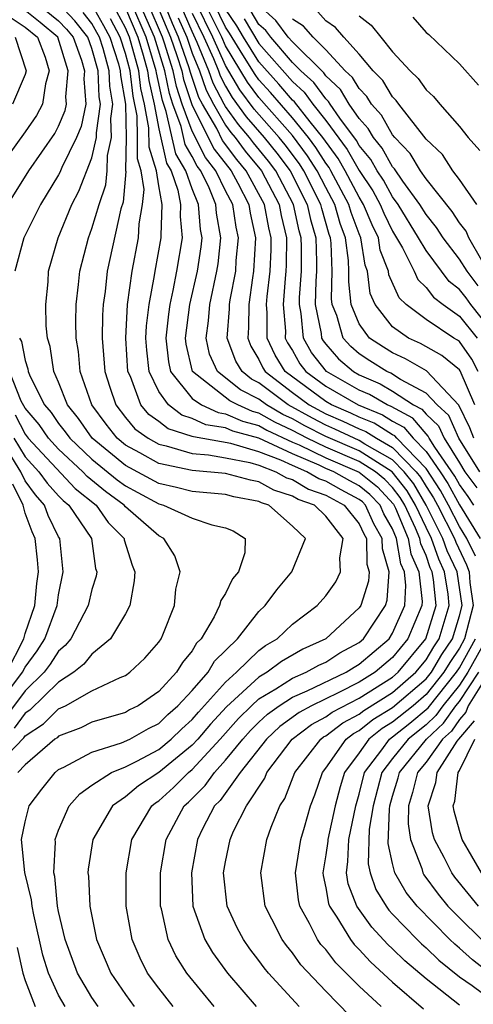
# Model space of a CAD drawing. Units: inches. Extents: x 2508000 to 2511000, y 1515000 to 1518000.
# Drawn here: x 2508089 to 2508116, y 1515761 to 1515820 of the extents above; entities that cross this region are included whole.
import ezdxf

# ---------------------------------------------------------------- set-up
doc = ezdxf.new("R2010")
doc.units = ezdxf.units.IN
doc.header["$MEASUREMENT"] = 0
doc.layers.add('LD25081515_2ft', color=133, linetype='Continuous')

msp = doc.modelspace()

# ---------------------------------------------------------------- linework, layer by layer
at = {"layer": 'LD25081515_2ft'}
for points, elevation in [([(2508089.747, 1515821), (2508091, 1515819.991), (2508091.485, 1515819.485), (2508091.866, 1515819), (2508092.367, 1515817.633), (2508092.559, 1515817), (2508092.515, 1515816.516), (2508092.634, 1515815), (2508092.347, 1515813.653), (2508092.07, 1515813), (2508091.197, 1515811.197), (2508091.085, 1515810.915), (2508091, 1515810.758), (2508089.91, 1515809), (2508088.914, 1515807), (2508088.392, 1515805)], 7812), ([(2508091.394, 1515761), (2508091, 1515761.681), (2508090.394, 1515763), (2508090.066, 1515764.066), (2508089.525, 1515766.475), (2508089.426, 1515767), (2508089.388, 1515767.389), (2508088.982, 1515769.018), (2508088.774, 1515771), (2508089, 1515772.054), (2508089.244, 1515773), (2508089.993, 1515774.007), (2508090.797, 1515775), (2508091, 1515775.171), (2508091.324, 1515775.324), (2508093, 1515776.22), (2508094.771, 1515776.771), (2508095.272, 1515777), (2508096.376, 1515777.624), (2508097, 1515777.933), (2508097.536, 1515778.464), (2508098.148, 1515779), (2508099, 1515779.915), (2508099.95, 1515781), (2508100.337, 1515781.663), (2508101.719, 1515783), (2508103, 1515784.63), (2508103.38, 1515785), (2508104.06, 1515785.94), (2508104.976, 1515787), (2508105.785, 1515789), (2508105, 1515789.744), (2508103.594, 1515791), (2508103.141, 1515791.141), (2508103, 1515791.22), (2508101.495, 1515791.495), (2508101, 1515791.633), (2508099, 1515791.821), (2508098.062, 1515792.062), (2508097, 1515792.297), (2508095, 1515793.366), (2508093.022, 1515795), (2508092.195, 1515796.195), (2508091.541, 1515797), (2508091, 1515798.353), (2508090.724, 1515799), (2508090.503, 1515800.503), (2508090.348, 1515801), (2508090.262, 1515801.738), (2508090.231, 1515803), (2508090.37, 1515804.37), (2508090.404, 1515805), (2508090.98, 1515807), (2508091.797, 1515809), (2508092.217, 1515809.783), (2508093, 1515811.775), (2508093.281, 1515813), (2508093.273, 1515813.273), (2508093.51, 1515815), (2508093.436, 1515815.436), (2508093.366, 1515817), (2508093, 1515818.332), (2508092.755, 1515819), (2508091.983, 1515819.983), (2508091.009, 1515821)], 7810), ([(2508100.322, 1515761), (2508098.679, 1515763), (2508098.028, 1515764.028), (2508097.562, 1515765), (2508097.154, 1515766.846), (2508097.108, 1515767), (2508097.105, 1515769), (2508097.442, 1515771), (2508098.52, 1515773), (2508098.772, 1515773.228), (2508099.779, 1515774.222), (2508100.328, 1515775), (2508101, 1515775.734), (2508102.035, 1515777), (2508102.492, 1515777.508), (2508103, 1515778.017), (2508103.509, 1515778.491), (2508104.203, 1515779), (2508105, 1515779.514), (2508105.895, 1515779.895), (2508108.213, 1515781), (2508108.693, 1515781.307), (2508109, 1515781.474), (2508110.785, 1515783), (2508111, 1515783.329), (2508111.73, 1515785), (2508111.802, 1515786.198), (2508111.714, 1515787), (2508111.496, 1515787.496), (2508111.24, 1515789), (2508111, 1515789.574), (2508110.484, 1515790.484), (2508110.249, 1515791), (2508109.638, 1515791.638), (2508109, 1515792.159), (2508108.449, 1515792.449), (2508107.476, 1515793), (2508107, 1515793.203), (2508106.61, 1515793.39), (2508105, 1515794.067), (2508103, 1515795.008), (2508101.429, 1515795.429), (2508101, 1515795.62), (2508099.815, 1515795.815), (2508099, 1515796.184), (2508098.376, 1515796.376), (2508097.577, 1515797), (2508097, 1515797.809), (2508096.421, 1515799), (2508096.28, 1515800.28), (2508096.235, 1515801), (2508096.272, 1515801.728), (2508096.416, 1515803), (2508096.751, 1515804.751), (2508096.783, 1515805), (2508097.15, 1515807), (2508097.137, 1515807.137), (2508097.211, 1515809), (2508097, 1515810.103), (2508096.857, 1515811), (2508096.42, 1515812.42), (2508096.415, 1515813.585), (2508096.145, 1515815), (2508095.935, 1515815.935), (2508095.809, 1515817), (2508095.243, 1515819), (2508095, 1515819.57), (2508094.231, 1515821)], 7802), ([(2508105.404, 1515761), (2508103.568, 1515763), (2508103.311, 1515763.311), (2508103, 1515763.742), (2508102.452, 1515764.452), (2508102.064, 1515765), (2508101.702, 1515765.703), (2508101.096, 1515767), (2508100.885, 1515769), (2508101, 1515769.66), (2508101.267, 1515771), (2508101.481, 1515771.481), (2508102.247, 1515773), (2508103.344, 1515774.656), (2508103.477, 1515775), (2508104.996, 1515777), (2508106.135, 1515777.865), (2508107, 1515778.332), (2508107.38, 1515778.62), (2508109, 1515779.459), (2508111, 1515780.713), (2508111.331, 1515781), (2508112.994, 1515783), (2508113.6, 1515785), (2508113.441, 1515786.559), (2508113.371, 1515787), (2508113.254, 1515787.254), (2508113, 1515787.978), (2508112.689, 1515788.689), (2508112.636, 1515789), (2508112.374, 1515789.626), (2508111.735, 1515791), (2508111.462, 1515791.462), (2508111, 1515792.051), (2508110.536, 1515792.536), (2508109.967, 1515793), (2508109, 1515793.611), (2508107, 1515794.465), (2508105.883, 1515795), (2508105, 1515795.468), (2508103.956, 1515795.956), (2508103, 1515796.505), (2508102.61, 1515796.61), (2508101.736, 1515797), (2508101.25, 1515797.25), (2508099.018, 1515799), (2508098.643, 1515800.643), (2508098.606, 1515801), (2508098.861, 1515803), (2508099.311, 1515805), (2508099.532, 1515806.468), (2508099.59, 1515807), (2508099.502, 1515807.502), (2508099.386, 1515809), (2508099, 1515809.924), (2508098.619, 1515811), (2508098.026, 1515812.026), (2508097.449, 1515814.551), (2508097.214, 1515815.214), (2508096.87, 1515816.87), (2508096.854, 1515817), (2508096.239, 1515819), (2508095.382, 1515821)], 7798), ([(2508108.447, 1515760.447), (2508107, 1515761.905), (2508105.499, 1515763.499), (2508105, 1515764.212), (2508104.644, 1515764.644), (2508104.387, 1515765), (2508103.778, 1515766.222), (2508103.372, 1515767), (2508103.106, 1515769), (2508103.469, 1515771), (2508103.733, 1515771.733), (2508104.25, 1515773), (2508104.552, 1515773.448), (2508105.148, 1515775), (2508106.696, 1515777), (2508106.869, 1515777.131), (2508107, 1515777.202), (2508108.021, 1515777.979), (2508109, 1515778.497), (2508109.28, 1515778.72), (2508111, 1515779.796), (2508112.389, 1515781), (2508113, 1515781.734), (2508113.471, 1515782.529), (2508113.788, 1515783), (2508114.393, 1515785), (2508114.324, 1515785.676), (2508114.115, 1515787), (2508113.763, 1515787.763), (2508113.329, 1515789), (2508113, 1515789.66), (2508112.377, 1515791), (2508111.865, 1515791.866), (2508110.966, 1515793), (2508109, 1515794.242), (2508107, 1515795.103), (2508105.75, 1515795.75), (2508105, 1515796.165), (2508104.431, 1515796.431), (2508103.442, 1515797), (2508103, 1515797.333), (2508101.898, 1515797.898), (2508100.523, 1515799), (2508100.043, 1515800.043), (2508099.834, 1515801), (2508099.976, 1515802.024), (2508100.06, 1515803), (2508100.486, 1515805), (2508100.553, 1515805.447), (2508100.723, 1515807), (2508100.465, 1515808.465), (2508100.424, 1515809), (2508100.01, 1515809.99), (2508099.513, 1515811), (2508099.29, 1515811.29), (2508099, 1515811.86), (2508098.582, 1515812.582), (2508098.335, 1515813.665), (2508097.846, 1515815), (2508097.635, 1515815.635), (2508097.364, 1515817), (2508096.737, 1515819), (2508095.874, 1515821)], 7796), ([(2508110.306, 1515761), (2508109, 1515762.218), (2508107.607, 1515763.607), (2508107, 1515764.399), (2508106.712, 1515764.712), (2508106.51, 1515765), (2508106.033, 1515765.966), (2508105.454, 1515767), (2508105.373, 1515767.373), (2508105.193, 1515769), (2508105.497, 1515771), (2508105.72, 1515771.72), (2508106.083, 1515773), (2508106.343, 1515773.657), (2508106.798, 1515775), (2508107, 1515775.259), (2508108.22, 1515777), (2508108.663, 1515777.337), (2508109, 1515777.515), (2508109.826, 1515778.174), (2508111, 1515778.884), (2508113, 1515780.605), (2508113.32, 1515781), (2508113.946, 1515782.055), (2508114.581, 1515783), (2508115, 1515784.386), (2508115.157, 1515785), (2508114.858, 1515787), (2508114.272, 1515788.272), (2508114.017, 1515789), (2508113.019, 1515791), (2508112.269, 1515792.269), (2508111.696, 1515793), (2508111, 1515793.714), (2508109.346, 1515794.654), (2508109, 1515794.872), (2508108.701, 1515795), (2508107.549, 1515795.549), (2508107, 1515795.784), (2508106.199, 1515796.199), (2508104.743, 1515797), (2508103, 1515798.315), (2508102.547, 1515798.547), (2508101.989, 1515799), (2508101.612, 1515799.612), (2508101.089, 1515801), (2508101.244, 1515802.756), (2508101.245, 1515803), (2508101.284, 1515803.284), (2508101.605, 1515805), (2508101.638, 1515805.638), (2508101.773, 1515807), (2508101.636, 1515807.636), (2508101.43, 1515809), (2508101, 1515809.818), (2508100.418, 1515811), (2508099.801, 1515811.801), (2508099, 1515813.384), (2508098.408, 1515815), (2508098.056, 1515816.056), (2508097.869, 1515817), (2508097.347, 1515818.653), (2508097.227, 1515819), (2508096.365, 1515821)], 7794), ([(2508096.857, 1515821), (2508097.708, 1515819), (2508098.085, 1515817.915), (2508098.374, 1515817), (2508098.477, 1515816.477), (2508099, 1515814.919), (2508100.313, 1515812.313), (2508101.326, 1515811), (2508101.729, 1515810.271), (2508102.398, 1515809), (2508102.477, 1515808.477), (2508102.796, 1515807), (2508102.679, 1515805), (2508102.606, 1515804.606), (2508102.384, 1515803), (2508102.378, 1515801.622), (2508102.323, 1515801), (2508102.509, 1515800.509), (2508103, 1515799.71), (2508103.224, 1515799.224), (2508103.364, 1515799), (2508105, 1515797.744), (2508106.011, 1515797), (2508107, 1515796.465), (2508108.025, 1515796.025), (2508109, 1515795.561), (2508109.4, 1515795.4), (2508110.037, 1515795), (2508111, 1515794.453), (2508112.415, 1515793), (2508112.672, 1515792.672), (2508113, 1515792.118), (2508113.442, 1515791.442), (2508113.682, 1515791), (2508114.705, 1515789), (2508114.781, 1515788.782), (2508115.428, 1515787.428), (2508115.576, 1515787), (2508115.634, 1515786.367), (2508115.828, 1515785), (2508115.307, 1515783), (2508115, 1515782.444), (2508114.42, 1515781.58), (2508114.075, 1515781), (2508113, 1515779.672), (2508112.223, 1515779), (2508111, 1515778.007), (2508110.372, 1515777.628), (2508109.585, 1515777), (2508109, 1515776.183), (2508108.121, 1515775), (2508107.857, 1515774.143), (2508107.57, 1515773), (2508107.119, 1515771), (2508107.115, 1515770.885), (2508107, 1515770.066), (2508106.823, 1515769), (2508106.841, 1515768.841), (2508107, 1515768.107), (2508107.159, 1515767.159), (2508107.219, 1515767), (2508107.663, 1515766.337), (2508108.476, 1515765), (2508108.703, 1515764.703), (2508109, 1515764.411), (2508109.674, 1515763.674), (2508111, 1515762.453), (2508112.854, 1515760.854)], 7792), ([(2508115.956, 1515787.956), (2508115.448, 1515789), (2508115, 1515789.732), (2508114.344, 1515791), (2508113.871, 1515791.871), (2508113, 1515793.191), (2508111.255, 1515795), (2508111.139, 1515795.139), (2508111, 1515795.212), (2508109.902, 1515795.902), (2508109, 1515796.265), (2508108.502, 1515796.502), (2508107.342, 1515797), (2508107, 1515797.197), (2508104.57, 1515799), (2508103.968, 1515799.968), (2508103.491, 1515801), (2508103.497, 1515802.503), (2508103.456, 1515803), (2508103.493, 1515803.493), (2508103.667, 1515805), (2508103.726, 1515806.274), (2508103.733, 1515807), (2508103.591, 1515807.591), (2508103.331, 1515809), (2508102.24, 1515811), (2508101.678, 1515811.678), (2508100.824, 1515812.824), (2508100.468, 1515813.532), (2508099.617, 1515815), (2508099.404, 1515815.404), (2508098.899, 1515816.899), (2508098.823, 1515817.177), (2508098.189, 1515819), (2508097.825, 1515819.825), (2508097.335, 1515821)], 7790), ([(2508115.864, 1515791), (2508115.521, 1515791.521), (2508115, 1515792.233), (2508114.73, 1515792.73), (2508113.527, 1515794.473), (2508113.198, 1515795), (2508113.138, 1515795.138), (2508113, 1515795.264), (2508112.208, 1515796.208), (2508110.905, 1515796.905), (2508110.668, 1515797), (2508109.613, 1515797.613), (2508109, 1515797.881), (2508107.047, 1515799), (2508106.141, 1515800.141), (2508105.661, 1515801), (2508105.531, 1515802.469), (2508105.424, 1515803), (2508105.433, 1515803.433), (2508105.539, 1515805), (2508105.551, 1515806.449), (2508105.532, 1515807), (2508105.414, 1515807.414), (2508105.076, 1515809), (2508104.008, 1515811), (2508103.576, 1515811.576), (2508102.677, 1515812.677), (2508102.439, 1515813), (2508101.773, 1515813.773), (2508101, 1515814.86), (2508100.919, 1515815), (2508100.256, 1515816.256), (2508100.004, 1515817), (2508099.306, 1515818.694), (2508099, 1515819.344), (2508098.282, 1515821)], 7786), ([(2508116.223, 1515793), (2508114.963, 1515795), (2508114.363, 1515796.363), (2508113.666, 1515797), (2508113, 1515797.7), (2508111.477, 1515798.523), (2508110.896, 1515798.896), (2508110.657, 1515799), (2508109.638, 1515799.638), (2508109, 1515800.063), (2508108.491, 1515800.491), (2508108.048, 1515801), (2508107.657, 1515802.343), (2508107.387, 1515803), (2508107.348, 1515803.348), (2508107.382, 1515805), (2508107.318, 1515806.682), (2508107.276, 1515807), (2508107.201, 1515807.201), (2508106.758, 1515808.758), (2508106.707, 1515809), (2508105.684, 1515811), (2508105.42, 1515811.42), (2508104.561, 1515812.561), (2508104.206, 1515813), (2508102.706, 1515814.706), (2508101.853, 1515815.853), (2508101, 1515817.302), (2508100.236, 1515819), (2508099.256, 1515821)], 7782), ([(2508115.873, 1515795), (2508115.621, 1515795.621), (2508114.975, 1515796.975), (2508113.032, 1515799.032), (2508111.763, 1515799.763), (2508111, 1515800.106), (2508110.45, 1515800.45), (2508109.623, 1515801), (2508109, 1515801.85), (2508108.527, 1515803), (2508108.373, 1515804.372), (2508108.385, 1515805), (2508108.361, 1515805.639), (2508108.181, 1515807), (2508107.859, 1515807.859), (2508107.539, 1515809), (2508107, 1515810.006), (2508106.49, 1515811), (2508105.914, 1515811.914), (2508105, 1515813.116), (2508103, 1515815.391), (2508102.308, 1515816.308), (2508101, 1515818.487), (2508100.769, 1515819), (2508099.786, 1515821)], 7780), ([(2508115.92, 1515797), (2508115.038, 1515799.038), (2508115, 1515799.09), (2508113.957, 1515799.957), (2508112.676, 1515800.676), (2508111.951, 1515801), (2508111, 1515801.671), (2508109.956, 1515803), (2508109.657, 1515803.657), (2508109.489, 1515805), (2508109.353, 1515805.353), (2508109.099, 1515807), (2508109, 1515807.229), (2508108.517, 1515808.517), (2508108.382, 1515809), (2508107.312, 1515811), (2508107.199, 1515811.199), (2508107, 1515811.47), (2508106.408, 1515812.408), (2508105.962, 1515813), (2508105, 1515814.174), (2508103.691, 1515815.691), (2508103, 1515816.449), (2508102.763, 1515816.763), (2508102.043, 1515817.957), (2508101.245, 1515819.245), (2508101, 1515819.611), (2508100.316, 1515821)], 7778), ([(2508087.964, 1515809), (2508089.213, 1515811), (2508090.769, 1515813.231), (2508091, 1515813.683), (2508091.392, 1515814.608), (2508091.475, 1515815), (2508091.441, 1515815.441), (2508091.58, 1515817), (2508090.967, 1515819), (2508089.891, 1515819.891), (2508089, 1515820.593)], 7814), ([(2508093.372, 1515761), (2508093, 1515761.542), (2508092.128, 1515763), (2508091.387, 1515765), (2508091, 1515766.674), (2508090.938, 1515767), (2508090.77, 1515768.77), (2508090.712, 1515769), (2508090.822, 1515770.822), (2508090.803, 1515771), (2508091, 1515771.558), (2508091.642, 1515773), (2508092.269, 1515773.731), (2508093, 1515774.243), (2508094.168, 1515775), (2508095, 1515775.348), (2508095.683, 1515775.683), (2508097, 1515776.386), (2508097.748, 1515777), (2508098.377, 1515777.623), (2508099, 1515778.168), (2508099.381, 1515778.619), (2508101, 1515780.413), (2508101.658, 1515781), (2508103, 1515782.298), (2508103.398, 1515782.602), (2508104.095, 1515783), (2508105, 1515783.883), (2508106.476, 1515785), (2508107, 1515785.566), (2508107.594, 1515786.406), (2508107.879, 1515787), (2508107.843, 1515787.843), (2508108.045, 1515789), (2508107, 1515790.346), (2508106.317, 1515791), (2508105.344, 1515791.344), (2508105, 1515791.546), (2508103.89, 1515791.89), (2508103, 1515792.392), (2508102.486, 1515792.486), (2508101, 1515792.901), (2508099, 1515793.07), (2508097, 1515793.492), (2508095.876, 1515794.124), (2508095, 1515794.592), (2508094.506, 1515795), (2508093.841, 1515795.841), (2508092.991, 1515797), (2508092.296, 1515799), (2508092.185, 1515800.185), (2508092.056, 1515801), (2508092.036, 1515801.964), (2508092.058, 1515803), (2508092.198, 1515804.198), (2508092.273, 1515805), (2508092.789, 1515807), (2508093, 1515807.549), (2508093.428, 1515809), (2508093.827, 1515810.173), (2508093.902, 1515811), (2508093.921, 1515811.921), (2508094.168, 1515813), (2508094.137, 1515814.137), (2508094.256, 1515815), (2508094.074, 1515816.074), (2508094.032, 1515817), (2508093.666, 1515818.334), (2508093.448, 1515819), (2508093.293, 1515819.293), (2508093, 1515819.82), (2508092.481, 1515820.481)], 7808), ([(2508092.979, 1515820.979), (2508093.697, 1515819.697), (2508094.066, 1515819), (2508094.584, 1515817.416), (2508094.699, 1515817), (2508094.711, 1515816.711), (2508095.001, 1515814.999), (2508095.043, 1515813), (2508095.018, 1515811.018), (2508095.029, 1515810.971), (2508094.862, 1515809.138), (2508094.738, 1515808.738), (2508093.909, 1515805), (2508093.785, 1515803.785), (2508093.678, 1515803), (2508093.638, 1515802.362), (2508093.614, 1515801), (2508093.772, 1515799), (2508094.061, 1515798.061), (2508094.428, 1515797), (2508095, 1515796.252), (2508095.566, 1515795.566), (2508096.362, 1515795), (2508097, 1515794.641), (2508097.453, 1515794.547), (2508099, 1515794.092), (2508099.982, 1515794.018), (2508101, 1515793.84), (2508102.451, 1515793.549), (2508103, 1515793.39), (2508104.001, 1515793), (2508104.64, 1515792.64), (2508105, 1515792.528), (2508105.963, 1515791.962), (2508107, 1515791.596), (2508108.103, 1515791), (2508109, 1515789.884), (2508109.276, 1515789.276), (2508109.433, 1515789), (2508109.462, 1515787.461), (2508109.597, 1515787), (2508109.557, 1515786.443), (2508109.099, 1515785), (2508109, 1515784.851), (2508106.998, 1515783), (2508105.624, 1515782.376), (2508104.347, 1515781.653), (2508103.492, 1515781), (2508103, 1515780.709), (2508101.06, 1515778.94), (2508100.104, 1515777.896), (2508099.346, 1515777), (2508099, 1515776.627), (2508097, 1515774.995), (2508095.789, 1515774.211), (2508095, 1515773.546), (2508094.24, 1515773), (2508093.053, 1515771), (2508092.776, 1515769.224), (2508092.759, 1515769), (2508092.787, 1515768.787), (2508092.869, 1515767), (2508093.273, 1515765), (2508094.124, 1515763), (2508095, 1515761.724), (2508095.536, 1515761)], 7806), ([(2508095, 1515820.739), (2508095.741, 1515819), (2508096.075, 1515817.925), (2508096.332, 1515817), (2508096.403, 1515816.403), (2508096.718, 1515815), (2508097, 1515813.518), (2508097.47, 1515811.469), (2508097.741, 1515811), (2508098.147, 1515809.853), (2508098.31, 1515809), (2508098.282, 1515808.282), (2508098.401, 1515807), (2508098.069, 1515805), (2508097.852, 1515803.852), (2508097.657, 1515803), (2508097.58, 1515802.42), (2508097.433, 1515801), (2508097.579, 1515799.579), (2508097.71, 1515799), (2508099, 1515797.385), (2508099.553, 1515797), (2508100.549, 1515796.549), (2508101, 1515796.474), (2508102.019, 1515796.019), (2508103, 1515795.757), (2508103.48, 1515795.48), (2508105, 1515794.769), (2508105.399, 1515794.601), (2508107, 1515793.834), (2508109, 1515792.974), (2508110.087, 1515792.087), (2508111.059, 1515791.059), (2508111.174, 1515790.826), (2508111.938, 1515789), (2508112.093, 1515788.093), (2508112.571, 1515787), (2508112.766, 1515785.234), (2508112.752, 1515785), (2508111.922, 1515783), (2508111, 1515781.889), (2508109.962, 1515781), (2508109, 1515780.4), (2508107.781, 1515779.782), (2508106.144, 1515779), (2508105.401, 1515778.599), (2508104.254, 1515777.746), (2508103.45, 1515777), (2508101.878, 1515775), (2508100.673, 1515773.327), (2508100.34, 1515773), (2508099.625, 1515771.625), (2508099.318, 1515771), (2508098.958, 1515769), (2508099.038, 1515767), (2508099.753, 1515765), (2508100.222, 1515764.222), (2508101.116, 1515763), (2508102.841, 1515761)], 7800), ([(2508099, 1515820.436), (2508099.702, 1515819), (2508100.277, 1515817.723), (2508100.575, 1515817), (2508100.682, 1515816.682), (2508101, 1515816.08), (2508101.398, 1515815.398), (2508102.24, 1515814.239), (2508103.315, 1515813), (2508104.069, 1515812.069), (2508104.87, 1515811), (2508105.891, 1515809), (2508106.086, 1515808.086), (2508106.398, 1515807), (2508106.446, 1515805.554), (2508106.441, 1515805), (2508106.401, 1515804.401), (2508106.373, 1515803), (2508106.719, 1515801.281), (2508106.744, 1515801), (2508106.836, 1515800.836), (2508107, 1515800.626), (2508107.756, 1515799.756), (2508108.656, 1515799), (2508109, 1515798.803), (2508110.254, 1515798.254), (2508111, 1515797.821), (2508112.256, 1515797), (2508112.743, 1515796.743), (2508113, 1515796.437), (2508113.75, 1515795.75), (2508114.08, 1515795), (2508115, 1515793.525), (2508115.331, 1515793), (2508116.036, 1515792.036)], 7784), ([(2508116.132, 1515799), (2508115.744, 1515799.744), (2508115, 1515800.786), (2508114.883, 1515800.883), (2508114.672, 1515801), (2508113, 1515802.103), (2508111.816, 1515803), (2508111.399, 1515803.399), (2508110.779, 1515804.779), (2508110.751, 1515805), (2508110.262, 1515806.262), (2508110.149, 1515807), (2508109.77, 1515807.77), (2508109.265, 1515809), (2508109, 1515809.426), (2508108.162, 1515811), (2508107.743, 1515811.743), (2508106.83, 1515813), (2508106.056, 1515813.944), (2508105.128, 1515815.128), (2508105, 1515815.242), (2508104.195, 1515816.195), (2508103, 1515817.529), (2508102.08, 1515819), (2508101.677, 1515819.677), (2508101, 1515820.687)], 7776), ([(2508117, 1515801.347), (2508115.679, 1515803), (2508115.398, 1515803.398), (2508115, 1515803.912), (2508114.391, 1515804.391), (2508113, 1515806.24), (2508112.557, 1515807), (2508111.326, 1515809), (2508111, 1515809.449), (2508110.446, 1515810.446), (2508110.077, 1515811), (2508109.689, 1515811.689), (2508109, 1515812.529), (2508108.83, 1515812.83), (2508107.842, 1515814.158), (2508107.26, 1515815), (2508107.163, 1515815.163), (2508107, 1515815.314), (2508106.291, 1515816.291), (2508105.499, 1515817), (2508105, 1515817.495), (2508103.702, 1515819), (2508103.401, 1515819.401), (2508103, 1515819.771), (2508102.541, 1515820.541)], 7772), ([(2508116.133, 1515804.133), (2508115.461, 1515805), (2508115, 1515805.723), (2508114.029, 1515807), (2508113.623, 1515807.623), (2508113, 1515808.388), (2508112.622, 1515809), (2508111.621, 1515810.379), (2508111.121, 1515811.121), (2508111, 1515811.247), (2508110.368, 1515812.368), (2508109.85, 1515813), (2508109.545, 1515813.545), (2508109, 1515814.142), (2508108.407, 1515815), (2508107.881, 1515815.881), (2508107, 1515816.698), (2508106.873, 1515816.873), (2508105, 1515818.717), (2508104.756, 1515819), (2508104.003, 1515820.003), (2508103, 1515820.928)], 7770), ([(2508116.041, 1515809), (2508115, 1515810.486), (2508114.614, 1515811), (2508113.979, 1515811.979), (2508113, 1515812.906), (2508111.366, 1515815), (2508111.218, 1515815.218), (2508111, 1515815.427), (2508110.418, 1515816.418), (2508109.842, 1515817), (2508109, 1515817.981), (2508108.074, 1515819), (2508107.583, 1515819.583), (2508107, 1515819.977), (2508106.52, 1515820.52)], 7766), ([(2508088.155, 1515820.155), (2508089, 1515819.597), (2508089.738, 1515819), (2508090.191, 1515817.809), (2508090.44, 1515817), (2508090.211, 1515816.211), (2508090.03, 1515815), (2508089.681, 1515814.319), (2508089, 1515813.338), (2508087.312, 1515811)], 7816), ([(2508097.871, 1515761), (2508097, 1515762.101), (2508096.331, 1515763), (2508095.885, 1515763.885), (2508095.414, 1515765), (2508095.058, 1515767), (2508095.042, 1515769), (2508095.379, 1515771), (2508096.592, 1515773), (2508096.813, 1515773.187), (2508097, 1515773.307), (2508097.887, 1515774.113), (2508098.771, 1515775), (2508099, 1515775.187), (2508100.679, 1515777), (2508101.776, 1515778.224), (2508102.549, 1515779), (2508103, 1515779.41), (2508104.006, 1515780.006), (2508105, 1515780.646), (2508105.829, 1515781), (2508106.579, 1515781.421), (2508107, 1515781.612), (2508107.846, 1515782.154), (2508109, 1515782.781), (2508109.257, 1515783), (2508110.577, 1515785), (2508110.679, 1515785.321), (2508110.799, 1515787), (2508110.39, 1515788.39), (2508110.379, 1515789), (2508109.88, 1515789.88), (2508109.37, 1515791), (2508109.189, 1515791.189), (2508109, 1515791.344), (2508107.914, 1515791.914), (2508107, 1515792.433), (2508106.581, 1515792.581), (2508105.867, 1515793), (2508105, 1515793.365), (2508104.312, 1515793.688), (2508103, 1515794.199), (2508101.312, 1515794.688), (2508099.081, 1515795.081), (2508099, 1515795.118), (2508097.561, 1515795.561), (2508097, 1515795.998), (2508096.415, 1515796.415), (2508095.932, 1515797), (2508095.298, 1515798.702), (2508095.153, 1515799), (2508095.022, 1515801), (2508095.131, 1515803), (2508095.399, 1515805), (2508095.787, 1515807), (2508095.829, 1515807.829), (2508096.035, 1515809), (2508096.119, 1515809.881), (2508095.94, 1515811), (2508095.719, 1515811.719), (2508095.735, 1515813), (2508095.708, 1515814.292), (2508095.468, 1515815.468), (2508095.286, 1515817), (2508095, 1515818.033), (2508094.683, 1515819), (2508094.101, 1515820.101)], 7804), ([(2508098.159, 1515820.159), (2508098.671, 1515819), (2508099, 1515818.052), (2508099.433, 1515817), (2508099.83, 1515815.83), (2508100.268, 1515815), (2508101, 1515813.737), (2508101.306, 1515813.306), (2508101.57, 1515813), (2508102.177, 1515812.177), (2508103.146, 1515811), (2508104.206, 1515809), (2508104.33, 1515808.33), (2508104.648, 1515807), (2508104.635, 1515805.365), (2508104.617, 1515805), (2508104.567, 1515804.567), (2508104.45, 1515803), (2508104.579, 1515801.421), (2508104.577, 1515801), (2508104.711, 1515800.711), (2508105, 1515800.247), (2508105.447, 1515799.447), (2508105.798, 1515799), (2508107, 1515798.112), (2508108.93, 1515797), (2508110.403, 1515796.403), (2508111, 1515796.028), (2508111.674, 1515795.674), (2508112.238, 1515795), (2508113, 1515794.21), (2508113.843, 1515793), (2508114.301, 1515792.301), (2508115, 1515791.013), (2508116.234, 1515789)], 7788), ([(2508102.109, 1515820.109), (2508103, 1515818.632), (2508105, 1515816.344), (2508105.71, 1515815.71), (2508106.224, 1515815), (2508107, 1515814.02), (2508108.286, 1515812.286), (2508109, 1515811.022), (2508109.808, 1515809.808), (2508110.257, 1515809), (2508110.474, 1515808.474), (2508111, 1515807.403), (2508111.592, 1515806.408), (2508112.283, 1515805), (2508112.504, 1515804.504), (2508113, 1515804.03), (2508113.449, 1515803.449), (2508114.019, 1515803), (2508115, 1515802.311), (2508116.057, 1515801)], 7774), ([(2508116.35, 1515805.65), (2508115.572, 1515807), (2508115.401, 1515807.401), (2508115, 1515807.897), (2508114.565, 1515808.565), (2508113, 1515810.527), (2508112.675, 1515811), (2508112.043, 1515812.043), (2508111.127, 1515813), (2508111, 1515813.155), (2508110.338, 1515814.338), (2508109.733, 1515815), (2508109.462, 1515815.462), (2508109, 1515815.928), (2508108.599, 1515816.599), (2508108.167, 1515817), (2508107, 1515818.253), (2508106.245, 1515819), (2508105.66, 1515819.66), (2508105, 1515820.079)], 7768), ([(2508109, 1515820.292), (2508109.724, 1515819.724), (2508110.288, 1515819), (2508111, 1515818.135), (2508112.05, 1515817), (2508112.534, 1515816.534), (2508113, 1515815.851), (2508113.452, 1515815.452), (2508113.822, 1515815), (2508115, 1515813.661), (2508115.525, 1515813), (2508116.218, 1515812.218)], 7764), ([(2508112.203, 1515820.203), (2508113, 1515819.29), (2508113.162, 1515819.162), (2508115, 1515817.404), (2508116.143, 1515816.143)], 7762), ([(2508088.396, 1515819), (2508089.066, 1515817), (2508089, 1515816.771), (2508088.248, 1515815)], 7818), ([(2508088.669, 1515801), (2508088.785, 1515800.785), (2508089, 1515799.647), (2508089.154, 1515799.154), (2508089.177, 1515799), (2508089.308, 1515798.692), (2508090.163, 1515797), (2508090.549, 1515796.549), (2508091, 1515795.882), (2508091.396, 1515795.396), (2508091.669, 1515795), (2508093, 1515793.76), (2508094.508, 1515792.508), (2508095, 1515792.152), (2508095.755, 1515791.755), (2508097, 1515791.069), (2508097.274, 1515791), (2508099, 1515790.224), (2508100.185, 1515789.815), (2508101, 1515789.651), (2508101.459, 1515789.459), (2508102.178, 1515789), (2508102.154, 1515788.154), (2508101.771, 1515787), (2508101.419, 1515786.581), (2508101, 1515785.722), (2508100.709, 1515785.291), (2508100.644, 1515785), (2508100.31, 1515784.31), (2508099.537, 1515783), (2508099.265, 1515782.735), (2508099, 1515782.28), (2508098.412, 1515781.588), (2508098.056, 1515781), (2508097, 1515779.849), (2508095.776, 1515779), (2508095.257, 1515778.743), (2508095, 1515778.598), (2508093, 1515778.006), (2508092.327, 1515777.673), (2508091, 1515777.168), (2508090.916, 1515777.084), (2508090.784, 1515777), (2508089, 1515775.468), (2508088.556, 1515775)], 7812), ([(2508087, 1515775.11), (2508088.915, 1515777.085), (2508089, 1515777.2), (2508090.096, 1515777.904), (2508091, 1515778.808), (2508091.419, 1515779), (2508093, 1515779.879), (2508094.689, 1515780.689), (2508095, 1515780.809), (2508095.276, 1515781), (2508096.162, 1515781.837), (2508097, 1515782.804), (2508097.137, 1515783), (2508097.244, 1515783.244), (2508097.94, 1515785), (2508098.023, 1515785.977), (2508098.279, 1515787), (2508097.965, 1515787.965), (2508097.302, 1515789), (2508097, 1515789.155), (2508095, 1515790.907), (2508094.922, 1515791), (2508093.807, 1515791.807), (2508092.714, 1515792.714), (2508092.447, 1515793), (2508091, 1515794.344), (2508090.391, 1515795), (2508089.83, 1515795.83), (2508089, 1515796.799), (2508088.769, 1515797.231), (2508088.054, 1515799)], 7814), ([(2508088.4, 1515796.4), (2508089, 1515795.241), (2508089.186, 1515795), (2508091.992, 1515791.992), (2508093.251, 1515791), (2508093.971, 1515789.971), (2508094.921, 1515789), (2508094.93, 1515788.93), (2508095.408, 1515787.409), (2508095.576, 1515787), (2508095.535, 1515786.465), (2508095.266, 1515785), (2508095, 1515784.495), (2508094.107, 1515783), (2508093, 1515782.092), (2508092.515, 1515781.485), (2508091.919, 1515781), (2508091, 1515780.407), (2508089.276, 1515778.724), (2508089, 1515778.547), (2508088.341, 1515777.659)], 7816), ([(2508087.194, 1515778.806), (2508088.841, 1515781), (2508089, 1515781.311), (2508089.721, 1515782.279), (2508090.183, 1515783), (2508090.912, 1515785), (2508091, 1515785.637), (2508091.281, 1515787), (2508091.067, 1515789), (2508091, 1515789.105), (2508090.388, 1515790.388), (2508090.159, 1515791), (2508089.611, 1515791.611), (2508089, 1515792.462), (2508088.743, 1515793), (2508087.512, 1515795)], 7820), ([(2508088.319, 1515795), (2508089, 1515793.893), (2508089.828, 1515793), (2508090.318, 1515792.318), (2508091, 1515791.557), (2508091.269, 1515791.269), (2508091.61, 1515791), (2508092.978, 1515789), (2508093.216, 1515787.216), (2508093.284, 1515787), (2508093.246, 1515786.754), (2508093, 1515785.946), (2508092.783, 1515785), (2508091.731, 1515783), (2508091.406, 1515782.594), (2508091, 1515782.263), (2508090.507, 1515781.493), (2508090.139, 1515781), (2508089, 1515779.888), (2508087.767, 1515778.233)], 7818), ([(2508087.898, 1515781), (2508088.921, 1515783), (2508089, 1515783.314), (2508089.589, 1515785), (2508089.691, 1515786.309), (2508089.793, 1515787), (2508089.737, 1515787.737), (2508089.609, 1515789), (2508089.412, 1515789.412), (2508089, 1515790.515), (2508088.885, 1515791), (2508088.254, 1515792.254)], 7822), ([(2508115, 1515761.076), (2508113, 1515762.646), (2508111.735, 1515763.735), (2508111, 1515764.453), (2508110.714, 1515764.713), (2508109.747, 1515765.747), (2508108.85, 1515767), (2508108.342, 1515768.342), (2508108.232, 1515769), (2508108.326, 1515769.673), (2508108.371, 1515771), (2508108.791, 1515773), (2508109, 1515773.708), (2508109.322, 1515775), (2508110.353, 1515776.353), (2508110.816, 1515777), (2508111, 1515777.131), (2508112.04, 1515777.96), (2508113.13, 1515778.87), (2508114.831, 1515781), (2508115, 1515781.264), (2508115.96, 1515783)], 7790), ([(2508116.613, 1515783), (2508115.505, 1515781), (2508115, 1515780.237), (2508114.008, 1515779), (2508113.593, 1515778.407), (2508113, 1515777.862), (2508111.935, 1515777), (2508111, 1515775.847), (2508110.355, 1515775), (2508109.834, 1515773), (2508109.601, 1515771.601), (2508109.536, 1515769.536), (2508109.652, 1515769), (2508109.994, 1515767.995), (2508110.607, 1515767), (2508110.772, 1515766.772), (2508111, 1515766.53), (2508112.469, 1515765), (2508112.738, 1515764.738), (2508113, 1515764.513), (2508113.77, 1515763.77), (2508115, 1515762.773), (2508115.754, 1515762.246), (2508117, 1515761.336)], 7788), ([(2508116.801, 1515763), (2508115.78, 1515763.781), (2508115, 1515764.49), (2508114.719, 1515764.719), (2508114.427, 1515765), (2508112.475, 1515767), (2508111.822, 1515767.822), (2508111.137, 1515769), (2508111, 1515769.553), (2508110.742, 1515770.742), (2508110.809, 1515772.809), (2508110.841, 1515773), (2508111, 1515773.593), (2508111.327, 1515774.673), (2508111.406, 1515775), (2508113.03, 1515777), (2508114.056, 1515777.944), (2508114.796, 1515779), (2508115, 1515779.254), (2508116.155, 1515781)], 7786), ([(2508116.422, 1515780.422), (2508115.534, 1515779), (2508115.384, 1515778.617), (2508115, 1515778.166), (2508114.519, 1515777.48), (2508113.997, 1515777), (2508113, 1515775.627), (2508112.489, 1515775), (2508112.2, 1515773.8), (2508111.957, 1515773), (2508111.924, 1515771.923), (2508112.067, 1515771), (2508112.747, 1515769.253), (2508112.81, 1515769), (2508112.88, 1515768.88), (2508113.727, 1515767.727), (2508114.316, 1515767), (2508115, 1515766.304), (2508116.332, 1515765)], 7784), ([(2508116.134, 1515767), (2508114.733, 1515768.733), (2508114.539, 1515769), (2508114.08, 1515769.919), (2508113.512, 1515771), (2508113.399, 1515771.399), (2508113.125, 1515773), (2508113.594, 1515774.406), (2508113.665, 1515775), (2508114.868, 1515776.869), (2508114.964, 1515777), (2508115.901, 1515778.099)], 7782), ([(2508116.332, 1515769), (2508115.17, 1515771), (2508115, 1515771.536), (2508114.678, 1515772.678), (2508114.623, 1515773), (2508114.717, 1515773.283), (2508114.922, 1515775), (2508115, 1515775.12), (2508115.922, 1515777)], 7780), ([(2508088.522, 1515764.522), (2508088.864, 1515763), (2508089, 1515762.556), (2508089.598, 1515761)], 7812)]:
    msp.add_lwpolyline(points, dxfattribs=dict(at, elevation=elevation))

doc.saveas('drawing.dxf')
